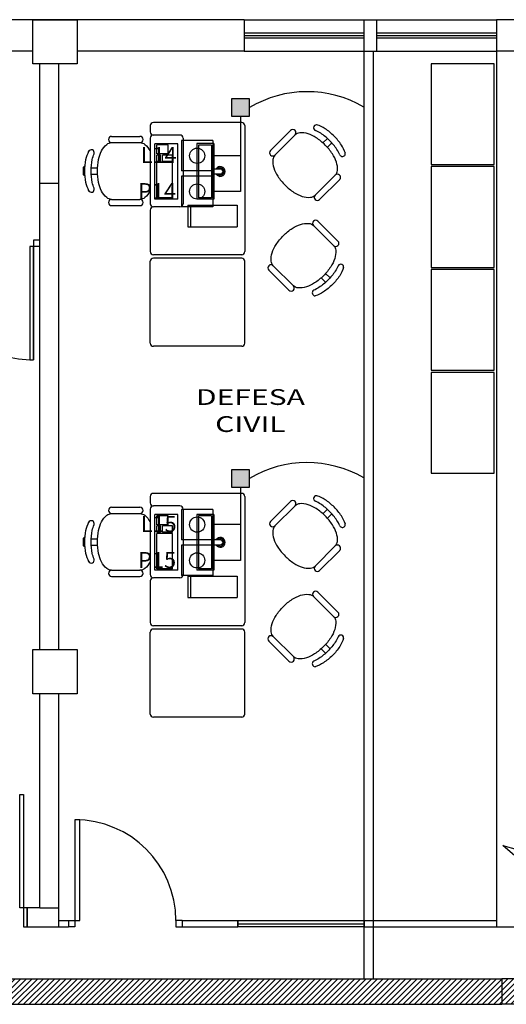
# Model space of a CAD drawing. Units: metres. Extents: x -386 to -188, y -4 to 126.
# Drawn here: x -355 to -351, y 73 to 81 of the extents above; entities that cross this region are included whole.
import ezdxf
from ezdxf.enums import TextEntityAlignment as Align

# ---------------------------------------------------------------- set-up
doc = ezdxf.new("R2010")
doc.units = ezdxf.units.M
for name, color, linetype in [('Condutores', 7, 'Continuous'), ('encaminhamento elétrico', 5, 'Continuous'), ('encaminhamento lógico', 4, 'Continuous'), ('ESPECARQ', 2, 'Continuous'), ('mobiliario', 133, 'Continuous'), ('PAREDE', 6, 'Continuous'), ('Ponto de Lógica', 30, 'Continuous'), ('Ponto de Telefonia', 4, 'Continuous'), ('texto', 2, 'Continuous'), ('Tubulação Elétrica', 5, 'Continuous')]:
    doc.layers.add(name, color=color, linetype=linetype)
doc.styles.add('ARIAL', font='arial.ttf', dxfattribs={"height": 0.1})
doc.styles.add('REGUA100', font='ARIALN.TTF', dxfattribs={"width": 1.4})
doc.styles.add('REGUA60', font='cityb___.ttf', dxfattribs={"width": 1.4})

# ---------------------------------------------------------------- blocks, each defined once
blk = doc.blocks.new('INDUNI1')
at = {"color": 0, "style": 'REGUA100', "width": 1.4, "flags": 8}
for tag, p in [('NOME1', (0, 0)), ('NOME2', (0, -4.29))]:
    blk.add_attdef(tag, text='', height=2.5, dxfattribs=at).set_placement(p, align=Align.CENTER)
at = {"layer": 'ESPECARQ', "style": 'REGUA60', "width": 1.4}
blk.add_attdef('AREA', text='', height=1.5, dxfattribs=at).set_placement((0, -7.81), align=Align.CENTER)
at = {"layer": 'ESPECARQ', "style": 'REGUA60', "width": 1.4, "flags": 8}
for tag, p in [('PISO', (0, -10.31)), ('REVPAR', (0, -12.81)), ('PEDIR', (0, -15.31))]:
    blk.add_attdef(tag, text='', height=1.5, dxfattribs=at).set_placement(p, align=Align.CENTER)

msp = doc.modelspace()

# ---------------------------------------------------------------- hatches: boundary and pattern name
at = {"layer": 'encaminhamento elétrico', "linetype": 'Continuous'}
h = msp.add_hatch(color=6, dxfattribs=at)
h.dxf.hatch_style = 1
h.paths.add_polyline_path([(-353.2289, 80.1197), (-353.0906, 80.1197), (-353.0906, 80.2636), (-353.2289, 80.2636)])
h = msp.add_hatch(color=6, dxfattribs=at)
h.dxf.hatch_style = 1
h.paths.add_polyline_path([(-353.2289, 77.1758), (-353.0906, 77.1758), (-353.0906, 77.3197), (-353.2289, 77.3197)])
at = {"layer": 'encaminhamento lógico', "linetype": 'Continuous'}
h = msp.add_hatch(dxfattribs=at)
h.set_pattern_fill('ANSI31', color=107, scale=0.01)
h.paths.add_polyline_path([(-351.0876, 73.0744), (-350.2739, 73.0744), (-350.2739, 73.2768), (-350.4445, 73.2768), (-350.5795, 73.4118), (-350.5795, 73.5825), (-350.782, 73.5825), (-350.782, 73.4118), (-350.917, 73.2768), (-351.0876, 73.2768)])
h = msp.add_hatch(dxfattribs=at)
h.set_pattern_fill('ANSI31', color=107, scale=0.01)
h.paths.add_polyline_path([(-351.0876, 73.2768), (-368.6645, 73.2768), (-368.6645, 73.0744), (-351.0876, 73.0744)])

# ---------------------------------------------------------------- linework, layer by layer
at = {"layer": 'Condutores', "color": 10}
for p, q in [((-351.0801, 74.3345), (-350.967, 74.3033)), ((-350.6118, 73.9316), (-351.0801, 74.3345))]:
    msp.add_line(p, q, dxfattribs=at)
at = {"layer": 'encaminhamento elétrico', "color": 6, "linetype": 'Continuous'}
for points in [[(-353.2289, 80.2636), (-353.0906, 80.2636), (-353.0906, 80.1197), (-353.2289, 80.1197)], [(-353.2289, 77.3197), (-353.0906, 77.3197), (-353.0906, 77.1758), (-353.2289, 77.1758)]]:
    msp.add_lwpolyline(points, close=True, dxfattribs=at)
at = {"layer": 'encaminhamento lógico'}
for p, q in [((-352.1826, 80.6401), (-352.1826, 73.2768)), ((-352.1076, 80.6401), (-352.1076, 73.2768)), ((-368.919, 73.2768), (-351.0876, 73.2768)), ((-368.8351, 73.0744), (-351.0876, 73.0744))]:
    msp.add_line(p, q, dxfattribs=at)
at = {"layer": 'encaminhamento lógico', "linetype": 'Continuous'}
for p, q in [((-353.1597, 80.1197), (-353.1598, 79.5256)), ((-353.1597, 77.1758), (-353.1598, 76.5979)), ((-351.0876, 73.2768), (-351.0876, 73.0744)), ((-350.917, 73.2768), (-351.0876, 73.2768)), ((-350.2739, 73.0744), (-351.0876, 73.0744))]:
    msp.add_line(p, q, dxfattribs=at)
at = {"layer": 'mobiliario'}
for p, q in [((-353.5062, 79.9056), (-353.5062, 79.4652)), ((-353.372, 79.9056), (-353.5062, 79.9056)), ((-353.4941, 79.8943), (-353.4941, 79.4752)), ((-353.3902, 79.8943), (-353.4941, 79.8943)), ((-353.3902, 79.8943), (-353.3902, 79.4752)), ((-353.3806, 79.9056), (-353.3806, 79.4652)), ((-353.372, 79.9056), (-353.372, 79.4652)), ((-353.3203, 79.7039), (-353.372, 79.7039)), ((-353.372, 79.6655), (-353.3203, 79.6655)), ((-353.372, 79.4652), (-353.5062, 79.4652)), ((-353.3902, 79.4752), (-353.4941, 79.4752)), ((-353.5062, 76.9617), (-353.5062, 76.5213)), ((-353.372, 76.9617), (-353.5062, 76.9617)), ((-353.4941, 76.9504), (-353.4941, 76.5314)), ((-353.3902, 76.9504), (-353.4941, 76.9504)), ((-353.3902, 76.9504), (-353.3902, 76.5314)), ((-353.3806, 76.9617), (-353.3806, 76.5213)), ((-353.372, 76.9617), (-353.372, 76.5213)), ((-353.3203, 76.76), (-353.372, 76.76)), ((-353.372, 76.7216), (-353.3203, 76.7216)), ((-353.372, 76.5213), (-353.5062, 76.5213)), ((-353.3902, 76.5314), (-353.4941, 76.5314))]:
    msp.add_line(p, q, dxfattribs=at)
for centre, radius, start, end in [((-353.3203, 79.6847), 0.0392, 209.31433, 150.68567), ((-353.3203, 79.6847), 0.0292, 221.09871, 138.90129), ((-353.3203, 79.6847), 0.0192, 270, 90), ((-353.3203, 76.7408), 0.0392, 209.31433, 150.68567), ((-353.3203, 76.7408), 0.0292, 221.09871, 138.90129), ((-353.3203, 76.7408), 0.0192, 270, 90)]:
    msp.add_arc(centre, radius, start, end, dxfattribs=at)
at = {"layer": 'PAREDE', "color": 2}
for p, q in [((-353.1305, 80.8892), (-356.1305, 80.8892)), ((-353.1305, 80.8892), (-353.1305, 80.6392)), ((-353.1305, 80.8892), (-351.1305, 80.8892)), ((-352.1805, 80.6392), (-352.1805, 80.8892)), ((-352.0805, 80.6392), (-352.0805, 80.8892)), ((-348.1305, 80.8892), (-351.1305, 80.8892)), ((-351.1305, 80.8892), (-351.1305, 80.6392)), ((-353.1305, 80.7842), (-352.1805, 80.7842)), ((-353.1305, 80.7642), (-352.1805, 80.7642)), ((-353.1305, 80.7442), (-352.1805, 80.7442)), ((-352.0805, 80.7842), (-351.1305, 80.7842)), ((-352.0805, 80.7642), (-351.1305, 80.7642)), ((-352.0805, 80.7442), (-351.1305, 80.7442)), ((-354.8055, 80.6392), (-356.1305, 80.6392)), ((-353.1305, 80.6392), (-354.4555, 80.6392)), ((-353.1305, 80.6392), (-351.1305, 80.6392)), ((-352.1555, 80.6392), (-352.1055, 80.6392)), ((-349.8055, 80.6392), (-351.1305, 80.6392)), ((-351.1305, 80.6392), (-351.1305, 73.6892)), ((-354.7505, 75.8892), (-354.7505, 80.5392)), ((-354.6005, 75.8892), (-354.6005, 80.5392)), ((-353.8755, 80.0485), (-353.8755, 79.9985)), ((-353.1505, 80.0735), (-353.8505, 80.0735)), ((-353.1255, 80.0485), (-353.1255, 79.0485)), ((-354.182, 79.9632), (-353.957, 79.9632)), ((-353.8755, 79.9485), (-353.8755, 79.4285)), ((-353.6405, 79.9735), (-353.8505, 79.9735)), ((-353.6155, 79.9485), (-353.6155, 79.4285)), ((-352.7628, 80.0095), (-352.9219, 79.8504)), ((-352.7275, 79.9742), (-352.8866, 79.8151)), ((-352.4716, 79.9472), (-352.507, 79.9118)), ((-354.182, 79.9132), (-353.957, 79.9132)), ((-353.8382, 79.4648), (-353.8382, 79.9048)), ((-353.6582, 79.9048), (-353.8382, 79.9048)), ((-353.8232, 79.8248), (-353.8232, 79.8948)), ((-353.7332, 79.8948), (-353.8232, 79.8948)), ((-353.7332, 79.8248), (-353.7332, 79.8948)), ((-353.6582, 79.4648), (-353.6582, 79.9048)), ((-352.4363, 79.9118), (-352.4716, 79.8765)), ((-353.7332, 79.8248), (-353.8232, 79.8248)), ((-353.8232, 79.7648), (-353.8232, 79.8148)), ((-353.7932, 79.8148), (-353.8232, 79.8148)), ((-353.7932, 79.7648), (-353.7932, 79.8148)), ((-353.6982, 79.8148), (-353.7782, 79.8148)), ((-353.7782, 79.7648), (-353.7782, 79.8148)), ((-353.6982, 79.7648), (-353.6982, 79.8148)), ((-354.4045, 79.6582), (-354.4045, 79.7182)), ((-354.3931, 79.7232), (-354.3995, 79.7232)), ((-354.3438, 79.7132), (-354.2938, 79.7132)), ((-353.7932, 79.7648), (-353.8232, 79.7648)), ((-353.8232, 79.4748), (-353.8232, 79.7548)), ((-353.6982, 79.7548), (-353.8232, 79.7548)), ((-353.6982, 79.7648), (-353.7782, 79.7648)), ((-353.6982, 79.4748), (-353.6982, 79.7548)), ((-354.3931, 79.6532), (-354.3995, 79.6532)), ((-354.3438, 79.6632), (-354.2938, 79.6632)), ((-352.4093, 79.656), (-352.5684, 79.4969)), ((-354.6005, 79.5879), (-354.7505, 79.5879)), ((-352.3739, 79.6206), (-352.533, 79.4615)), ((-354.182, 79.4632), (-353.957, 79.4632)), ((-354.182, 79.4132), (-353.957, 79.4132)), ((-353.6405, 79.4035), (-353.8505, 79.4035)), ((-353.6582, 79.4648), (-353.8382, 79.4648)), ((-353.6982, 79.4748), (-353.8232, 79.4748)), ((-353.5776, 79.4161), (-353.1876, 79.4161)), ((-353.5776, 79.4161), (-353.5776, 79.2461)), ((-353.5576, 79.4161), (-353.5576, 79.2461)), ((-353.1876, 79.4161), (-353.1876, 79.2461)), ((-353.8755, 79.3785), (-353.8755, 79.0485)), ((-353.5776, 79.2461), (-353.1876, 79.2461)), ((-352.4227, 79.0959), (-352.5817, 79.255)), ((-352.3873, 79.1312), (-352.5464, 79.2903)), ((-354.7505, 79.1392), (-354.8005, 79.1392)), ((-354.8005, 79.1392), (-354.8005, 79.0892)), ((-354.7505, 79.0892), (-354.8005, 79.0892)), ((-354.8005, 79.0892), (-354.8005, 78.1892)), ((-353.1505, 79.0235), (-353.8505, 79.0235)), ((-353.8755, 78.322), (-353.8755, 78.972)), ((-353.1505, 78.997), (-353.8505, 78.997)), ((-353.1255, 78.322), (-353.1255, 78.972)), ((-352.7408, 78.7777), (-352.8999, 78.9368)), ((-352.7762, 78.7423), (-352.9353, 78.9014)), ((-352.4497, 78.84), (-352.485, 78.8754)), ((-352.485, 78.8047), (-352.5204, 78.84)), ((-353.1505, 78.297), (-353.8505, 78.297)), ((-353.8755, 77.1046), (-353.8755, 77.0546)), ((-353.1505, 77.1296), (-353.8505, 77.1296)), ((-353.1255, 77.1046), (-353.1255, 76.1046)), ((-352.7628, 77.0656), (-352.9219, 76.9065)), ((-354.182, 77.0193), (-353.957, 77.0193)), ((-353.8755, 77.0046), (-353.8755, 76.4846)), ((-353.6405, 77.0296), (-353.8505, 77.0296)), ((-353.6155, 77.0046), (-353.6155, 76.4846)), ((-352.7275, 77.0303), (-352.8866, 76.8712)), ((-352.4716, 77.0033), (-352.507, 76.9679)), ((-354.182, 76.9693), (-353.957, 76.9693)), ((-353.8382, 76.5209), (-353.8382, 76.9609)), ((-353.6582, 76.9609), (-353.8382, 76.9609)), ((-353.8232, 76.8809), (-353.8232, 76.9509)), ((-353.7332, 76.9509), (-353.8232, 76.9509)), ((-353.7332, 76.8809), (-353.7332, 76.9509)), ((-353.6582, 76.5209), (-353.6582, 76.9609)), ((-352.4363, 76.9679), (-352.4716, 76.9326)), ((-353.7332, 76.8809), (-353.8232, 76.8809)), ((-353.8232, 76.8209), (-353.8232, 76.8709)), ((-353.7932, 76.8709), (-353.8232, 76.8709)), ((-353.7932, 76.8209), (-353.8232, 76.8209)), ((-353.7932, 76.8209), (-353.7932, 76.8709)), ((-353.6982, 76.8709), (-353.7782, 76.8709)), ((-353.7782, 76.8209), (-353.7782, 76.8709)), ((-353.6982, 76.8209), (-353.7782, 76.8209)), ((-353.6982, 76.8209), (-353.6982, 76.8709)), ((-354.4045, 76.7143), (-354.4045, 76.7743)), ((-354.3931, 76.7793), (-354.3995, 76.7793)), ((-354.3438, 76.7693), (-354.2938, 76.7693)), ((-353.8232, 76.5309), (-353.8232, 76.8109)), ((-353.6982, 76.8109), (-353.8232, 76.8109)), ((-353.6982, 76.5309), (-353.6982, 76.8109)), ((-354.3931, 76.7093), (-354.3995, 76.7093)), ((-354.3438, 76.7193), (-354.2938, 76.7193)), ((-352.4093, 76.7121), (-352.5684, 76.553)), ((-352.3739, 76.6767), (-352.533, 76.5176)), ((-354.182, 76.5193), (-353.957, 76.5193)), ((-353.6582, 76.5209), (-353.8382, 76.5209)), ((-353.6982, 76.5309), (-353.8232, 76.5309)), ((-354.182, 76.4693), (-353.957, 76.4693)), ((-353.8755, 76.4346), (-353.8755, 76.1046)), ((-353.6405, 76.4596), (-353.8505, 76.4596)), ((-353.5776, 76.4722), (-353.1876, 76.4722)), ((-353.5776, 76.4722), (-353.5776, 76.3022)), ((-353.5576, 76.4722), (-353.5576, 76.3022)), ((-353.1876, 76.4722), (-353.1876, 76.3022)), ((-353.5776, 76.3022), (-353.1876, 76.3022)), ((-352.4227, 76.152), (-352.5817, 76.3111)), ((-352.3873, 76.1873), (-352.5464, 76.3464)), ((-353.1505, 76.0796), (-353.8505, 76.0796)), ((-353.1505, 76.0531), (-353.8505, 76.0531)), ((-353.8755, 75.3781), (-353.8755, 76.0281)), ((-353.1255, 75.3781), (-353.1255, 76.0281)), ((-352.7408, 75.8338), (-352.8999, 75.9929)), ((-352.7762, 75.7984), (-352.9353, 75.9575)), ((-352.485, 75.8608), (-352.5204, 75.8961)), ((-352.4497, 75.8961), (-352.485, 75.9315)), ((-354.7505, 73.8392), (-354.7505, 75.5392)), ((-354.6005, 73.6892), (-354.6005, 75.5392)), ((-353.1505, 75.3531), (-353.8505, 75.3531)), ((-354.8505, 73.8392), (-354.8505, 73.6892)), ((-354.8505, 73.8392), (-354.8505, 73.6892)), ((-354.7505, 73.8392), (-354.8505, 73.8392)), ((-354.8505, 73.8392), (-354.8505, 73.6892)), ((-354.7505, 73.8392), (-354.6005, 73.8392)), ((-354.6005, 73.7392), (-354.5226, 73.7392)), ((-354.5226, 73.7392), (-354.5226, 73.6892)), ((-353.6226, 73.7392), (-353.1804, 73.7392)), ((-353.6226, 73.7392), (-353.6226, 73.6892)), ((-353.1804, 73.7392), (-353.1804, 73.6892)), ((-353.1804, 73.7142), (-352.1804, 73.7142)), ((-352.1804, 73.7392), (-351.1305, 73.7392)), ((-352.1804, 73.7392), (-352.1804, 73.6892)), ((-354.8505, 73.6892), (-354.6005, 73.6892)), ((-354.6005, 73.6892), (-354.5226, 73.6892)), ((-353.6226, 73.6892), (-353.1804, 73.6892)), ((-352.1804, 73.6892), (-351.1305, 73.6892)), ((-351.1977, 73.6892), (-345.8055, 73.6892))]:
    msp.add_line(p, q, dxfattribs=at)
for points in [[(-354.8055, 80.8892), (-354.4555, 80.8892), (-354.4555, 80.5392), (-354.8055, 80.5392)], [(-351.1495, 80.5392), (-351.6495, 80.5392), (-351.6495, 79.7392), (-351.1495, 79.7392)], [(-351.1495, 79.7228), (-351.6495, 79.7228), (-351.6495, 78.9228), (-351.1495, 78.9228)], [(-354.8305, 78.1892), (-354.8005, 78.1892), (-354.8005, 79.0892), (-354.8305, 79.0892)], [(-351.1495, 78.9063), (-351.6495, 78.9063), (-351.6495, 78.1063), (-351.1495, 78.1063)], [(-351.1495, 78.0899), (-351.6495, 78.0899), (-351.6495, 77.2899), (-351.1495, 77.2899)], [(-354.8055, 75.8892), (-354.4555, 75.8892), (-354.4555, 75.5392), (-354.8055, 75.5392)], [(-354.9105, 74.7392), (-354.8805, 74.7392), (-354.8805, 73.8392), (-354.9105, 73.8392)], [(-354.4726, 74.5392), (-354.4726, 73.7392), (-354.4326, 73.7392), (-354.4326, 74.5392)], [(-354.8505, 73.8392), (-354.8805, 73.8392), (-354.8805, 73.6892), (-354.8505, 73.6892)], [(-353.1804, 73.7392), (-352.1804, 73.7392), (-352.1804, 73.6892), (-353.1804, 73.6892)]]:
    msp.add_lwpolyline(points, close=True, dxfattribs=at)
for points in [[(-352.3289, 79.8295, 0.064948), (-352.3604, 79.8944, 0.051099), (-352.4181, 79.9653, 0.051099), (-352.4891, 80.0231, 0.064948), (-352.5539, 80.0545, 0.104203)], [(-352.4093, 79.656, 0.174705), (-352.392, 79.6926, 0.104203), (-352.3996, 79.7588, 0.064948), (-352.4311, 79.8237, 0.051099), (-352.4888, 79.8946, 0.051099), (-352.5598, 79.9524, 0.064948), (-352.6246, 79.9838, 0.104203), (-352.6908, 79.9914, 0.174705), (-352.7275, 79.9742, 0.174705)], [(-352.3729, 79.8168, 0.043138), (-352.3957, 79.8591, 0.051099), (-352.4535, 79.93, 0.051099), (-352.5244, 79.9877, 0.043138), (-352.5666, 80.0105, 0.104203)], [(-354.182, 79.4632, -0.174705), (-354.2201, 79.477, -0.104203), (-354.2615, 79.5291, -0.064948), (-354.2851, 79.5972, -0.051099), (-354.2945, 79.6882, -0.051099), (-354.2851, 79.7792, -0.064948), (-354.2615, 79.8473, -0.104203), (-354.2201, 79.8995, -0.174705), (-354.182, 79.9132, -0.174705)], [(-353.957, 79.9132, -0.174705), (-353.9189, 79.8995, -0.104203), (-353.8774, 79.8473, -0.003886), (-353.8755, 79.8435, -0.051099)], [(-354.3615, 79.5291, -0.064948), (-354.3851, 79.5972, -0.051099), (-354.3945, 79.6882, -0.051099), (-354.3851, 79.7792, -0.064948), (-354.3615, 79.8473, -0.104203)], [(-354.3214, 79.5513, -0.043138), (-354.3351, 79.5972, -0.051099), (-354.3445, 79.6882, -0.051099), (-354.3351, 79.7792, -0.043138), (-354.3214, 79.8252, -0.104203)], [(-352.8866, 79.8151, 0.174705), (-352.9038, 79.7784, 0.104203), (-352.8962, 79.7122, 0.064948), (-352.8648, 79.6474, 0.051099), (-352.807, 79.5764, 0.051099), (-352.7361, 79.5187, 0.064948), (-352.6712, 79.4872, 0.104203), (-352.605, 79.4797, 0.174705), (-352.5684, 79.4969, 0.174705)], [(-353.8755, 79.533, -0.003886), (-353.8774, 79.5291, -0.104203), (-353.9189, 79.477, -0.174705), (-353.957, 79.4632, -0.174705)], [(-352.8999, 78.9368, -0.174705), (-352.9172, 78.9734, -0.104203), (-352.9096, 79.0396, -0.064948), (-352.8781, 79.1045, -0.051099), (-352.8204, 79.1754, -0.051099), (-352.7495, 79.2332, -0.064948), (-352.6846, 79.2646, -0.104203), (-352.6184, 79.2722, -0.174705), (-352.5817, 79.255, -0.174705)], [(-352.4227, 79.0959, -0.174705), (-352.4054, 79.0592, -0.104203), (-352.413, 78.993, -0.064948), (-352.4444, 78.9282, -0.051099), (-352.5022, 78.8572, -0.051099), (-352.5731, 78.7995, -0.064948), (-352.638, 78.768, -0.104203), (-352.7042, 78.7604, -0.174705), (-352.7408, 78.7777, -0.174705)], [(-352.3863, 78.935, -0.043138), (-352.4091, 78.8928, -0.051099), (-352.4668, 78.8219, -0.051099), (-352.5378, 78.7641, -0.043138), (-352.58, 78.7413, -0.104203)], [(-352.3423, 78.9223, -0.064948), (-352.3737, 78.8575, -0.051099), (-352.4315, 78.7865, -0.051099), (-352.5024, 78.7288, -0.064948), (-352.5673, 78.6973, -0.104203)], [(-352.3729, 76.8729, 0.043138), (-352.3957, 76.9152, 0.051099), (-352.4535, 76.9861, 0.051099), (-352.5244, 77.0438, 0.043138), (-352.5666, 77.0666, 0.104203)], [(-352.3289, 76.8857, 0.064948), (-352.3604, 76.9505, 0.051099), (-352.4181, 77.0215, 0.051099), (-352.4891, 77.0792, 0.064948), (-352.5539, 77.1107, 0.104203)], [(-352.4093, 76.7121, 0.174705), (-352.392, 76.7488, 0.104203), (-352.3996, 76.8149, 0.064948), (-352.4311, 76.8798, 0.051099), (-352.4888, 76.9507, 0.051099), (-352.5598, 77.0085, 0.064948), (-352.6246, 77.0399, 0.104203), (-352.6908, 77.0475, 0.174705), (-352.7275, 77.0303, 0.174705)], [(-354.3615, 76.5852, -0.064948), (-354.3851, 76.6534, -0.051099), (-354.3945, 76.7443, -0.051099), (-354.3851, 76.8353, -0.064948), (-354.3615, 76.9034, -0.104203)], [(-354.182, 76.5193, -0.174705), (-354.2201, 76.5331, -0.104203), (-354.2615, 76.5852, -0.064948), (-354.2851, 76.6534, -0.051099), (-354.2945, 76.7443, -0.051099), (-354.2851, 76.8353, -0.064948), (-354.2615, 76.9034, -0.104203), (-354.2201, 76.9556, -0.174705), (-354.182, 76.9693, -0.174705)], [(-353.957, 76.9693, -0.174705), (-353.9189, 76.9556, -0.104203), (-353.8774, 76.9034, -0.003886), (-353.8755, 76.8996, -0.051099)], [(-354.3214, 76.6074, -0.043138), (-354.3351, 76.6534, -0.051099), (-354.3445, 76.7443, -0.051099), (-354.3351, 76.8353, -0.043138), (-354.3214, 76.8813, -0.104203)], [(-352.8866, 76.8712, 0.174705), (-352.9038, 76.8345, 0.104203), (-352.8962, 76.7683, 0.064948), (-352.8648, 76.7035, 0.051099), (-352.807, 76.6325, 0.051099), (-352.7361, 76.5748, 0.064948), (-352.6712, 76.5433, 0.104203), (-352.605, 76.5358, 0.174705), (-352.5684, 76.553, 0.174705)], [(-353.8755, 76.5891, -0.003886), (-353.8774, 76.5852, -0.104203), (-353.9189, 76.5331, -0.174705), (-353.957, 76.5193, -0.174705)], [(-352.8999, 75.9929, -0.174705), (-352.9172, 76.0295, -0.104203), (-352.9096, 76.0957, -0.064948), (-352.8781, 76.1606, -0.051099), (-352.8204, 76.2315, -0.051099), (-352.7495, 76.2893, -0.064948), (-352.6846, 76.3207, -0.104203), (-352.6184, 76.3283, -0.174705), (-352.5817, 76.3111, -0.174705)], [(-352.4227, 76.152, -0.174705), (-352.4054, 76.1153, -0.104203), (-352.413, 76.0491, -0.064948), (-352.4444, 75.9843, -0.051099), (-352.5022, 75.9133, -0.051099), (-352.5731, 75.8556, -0.064948), (-352.638, 75.8241, -0.104203), (-352.7042, 75.8165, -0.174705), (-352.7408, 75.8338, -0.174705)], [(-352.3863, 75.9911, -0.043138), (-352.4091, 75.9489, -0.051099), (-352.4668, 75.878, -0.051099), (-352.5378, 75.8202, -0.043138), (-352.58, 75.7974, -0.104203)], [(-352.3423, 75.9784, -0.064948), (-352.3737, 75.9136, -0.051099), (-352.4315, 75.8426, -0.051099), (-352.5024, 75.7849, -0.064948), (-352.5673, 75.7534, -0.104203)]]:
    msp.add_lwpolyline(points, format="xyb", dxfattribs=at)
for points in [[(-354.5226, 73.7392), (-354.4726, 73.7392), (-354.4726, 73.6892), (-354.5226, 73.6892)], [(-353.6226, 73.7392), (-353.6726, 73.7392), (-353.6726, 73.6892), (-353.6226, 73.6892)]]:
    msp.add_lwpolyline(points, dxfattribs=at)
for centre, radius, start, end in [((-353.8505, 80.0485), 0.025, 90, 180), ((-353.1505, 80.0485), 0.025, 0, 90), ((-352.5575, 80.0316), 0.0229, 66.5813, 246.5813), ((-354.182, 79.9382), 0.025, 90, 270), ((-353.957, 79.9382), 0.025, 270, 90), ((-353.8505, 79.9985), 0.025, 180, 270), ((-353.8505, 79.9485), 0.025, 90, 180), ((-353.6405, 79.9485), 0.025, 0, 90), ((-352.7452, 79.9919), 0.025, 315, 135), ((-354.3427, 79.8337), 0.0229, 338.4187, 158.4187), ((-352.9043, 79.8328), 0.025, 135, 315), ((-352.3519, 79.8259), 0.0229, 203.4187, 23.4187), ((-354.3995, 79.7182), 0.005, 90, 180), ((-354.3995, 79.6582), 0.005, 180, 270), ((-352.3916, 79.6383), 0.025, 315, 135), ((-354.3427, 79.5428), 0.0229, 201.5813, 21.5813), ((-352.5507, 79.4792), 0.025, 135, 315), ((-354.182, 79.4382), 0.025, 90, 270), ((-353.957, 79.4382), 0.025, 270, 90), ((-353.8505, 79.4285), 0.025, 180, 270), ((-353.8505, 79.3785), 0.025, 90, 180), ((-353.6405, 79.4285), 0.025, 270, 0), ((-352.5641, 79.2727), 0.025, 45, 225), ((-354.8, 79.0892), 0.9005, 180, 268.05796), ((-352.405, 79.1136), 0.025, 225, 45), ((-353.8505, 79.0485), 0.025, 180, 270), ((-353.1505, 79.0485), 0.025, 270, 0), ((-353.8505, 78.972), 0.025, 90, 180), ((-353.1505, 78.972), 0.025, 0, 90), ((-352.9176, 78.9191), 0.025, 45, 225), ((-352.3652, 78.9259), 0.0229, 336.5813, 156.5813), ((-352.7585, 78.76), 0.025, 225, 45), ((-352.567, 78.7212), 0.0239, 122.84669, 269.4057), ((-353.8505, 78.322), 0.025, 180, 270), ((-353.1505, 78.322), 0.025, 270, 0), ((-353.8505, 77.1046), 0.025, 90, 180), ((-353.8505, 77.0546), 0.025, 180, 270), ((-353.1505, 77.1046), 0.025, 0, 90), ((-352.7452, 77.048), 0.025, 315, 135), ((-352.5575, 77.0877), 0.0229, 66.5813, 246.5813), ((-354.182, 76.9943), 0.025, 90, 270), ((-353.957, 76.9943), 0.025, 270, 90), ((-353.8505, 77.0046), 0.025, 90, 180), ((-353.6405, 77.0046), 0.025, 0, 90), ((-354.3427, 76.8898), 0.0229, 338.4187, 158.4187), ((-352.9043, 76.8889), 0.025, 135, 315), ((-352.3519, 76.882), 0.0229, 203.4187, 23.4187), ((-354.3995, 76.7743), 0.005, 90, 180), ((-354.3995, 76.7143), 0.005, 180, 270), ((-352.3916, 76.6944), 0.025, 315, 135), ((-354.3427, 76.5989), 0.0229, 201.5813, 21.5813), ((-354.182, 76.4943), 0.025, 90, 270), ((-353.957, 76.4943), 0.025, 270, 90), ((-352.5507, 76.5353), 0.025, 135, 315), ((-353.8505, 76.4846), 0.025, 180, 270), ((-353.8505, 76.4346), 0.025, 90, 180), ((-353.6405, 76.4846), 0.025, 270, 0), ((-352.5641, 76.3288), 0.025, 45, 225), ((-352.405, 76.1697), 0.025, 225, 45), ((-353.8505, 76.1046), 0.025, 180, 270), ((-353.8505, 76.0281), 0.025, 90, 180), ((-353.1505, 76.1046), 0.025, 270, 0), ((-353.1505, 76.0281), 0.025, 0, 90), ((-352.9176, 75.9752), 0.025, 45, 225), ((-352.3652, 75.982), 0.0229, 336.5813, 156.5813), ((-352.7585, 75.8161), 0.025, 225, 45), ((-352.567, 75.7773), 0.0239, 122.84669, 269.4057), ((-353.8505, 75.3781), 0.025, 180, 270), ((-353.1505, 75.3781), 0.025, 270, 0), ((-354.4726, 73.7392), 0.8, 0, 90)]:
    msp.add_arc(centre, radius, start, end, dxfattribs=at)
at = {"layer": 'Ponto de Lógica'}
for p, q in [((-353.3797, 79.9306), (-353.6272, 79.9306)), ((-353.6272, 79.9306), (-353.6272, 79.6884)), ((-353.3797, 79.9306), (-353.3797, 79.6884)), ((-353.1598, 79.8095), (-353.3797, 79.8095)), ((-353.3797, 79.6884), (-353.6272, 79.6884)), ((-353.3797, 77.0028), (-353.6272, 77.0028)), ((-353.6272, 77.0028), (-353.6272, 76.7607)), ((-353.3797, 77.0028), (-353.3797, 76.7607)), ((-353.1598, 76.8818), (-353.3797, 76.8817)), ((-353.3797, 76.7607), (-353.6272, 76.7607))]:
    msp.add_line(p, q, dxfattribs=at)
for centre in [(-353.5035, 79.8095), (-353.5035, 76.8817)]:
    msp.add_circle(centre, 0.0605, dxfattribs=at)
at = {"layer": 'Ponto de Telefonia'}
for p, q in [((-353.3797, 79.6467), (-353.6272, 79.6467)), ((-353.6272, 79.6467), (-353.6272, 79.4045)), ((-353.3797, 79.6467), (-353.3797, 79.4045)), ((-353.1598, 79.5256), (-353.3797, 79.5256)), ((-353.3797, 79.4045), (-353.6272, 79.4045)), ((-353.3797, 76.719), (-353.6272, 76.719)), ((-353.6272, 76.719), (-353.6272, 76.4768)), ((-353.3797, 76.719), (-353.3797, 76.4768)), ((-353.1598, 76.5979), (-353.3797, 76.5979)), ((-353.3797, 76.4768), (-353.6272, 76.4768))]:
    msp.add_line(p, q, dxfattribs=at)
for centre in [(-353.5035, 79.5256), (-353.5035, 76.5979)]:
    msp.add_circle(centre, 0.0605, dxfattribs=at)
at = {"layer": 'Tubulação Elétrica', "color": 5, "linetype": 'Continuous'}
for centre in [(-352.6313, 79.4301), (-352.6313, 76.4862)]:
    msp.add_arc(centre, 0.8878, 59.64532, 120.94328, dxfattribs=at)

# ---------------------------------------------------------------- block references
at = {"layer": 'texto', "color": 8, "xscale": 0.04999999999999716, "yscale": 0.04999999999999716, "zscale": 0.04999999999999716}
msp.add_blockref('INDUNI1', (-353.0815, 77.8315), dxfattribs=at).add_auto_attribs({'NOME1': 'DEFESA', 'NOME2': 'CIVIL'})

# ---------------------------------------------------------------- texts
at = {"layer": 'texto', "color": 2, "style": 'ARIAL'}
for s, p in [('L14', (-353.9517, 79.7516)), ('P14', (-353.9713, 79.4655)), ('L15', (-353.9517, 76.8238)), ('P15', (-353.9713, 76.5377))]:
    msp.add_text(s, height=0.12647, dxfattribs=at).set_placement(p)

doc.saveas('drawing.dxf')
